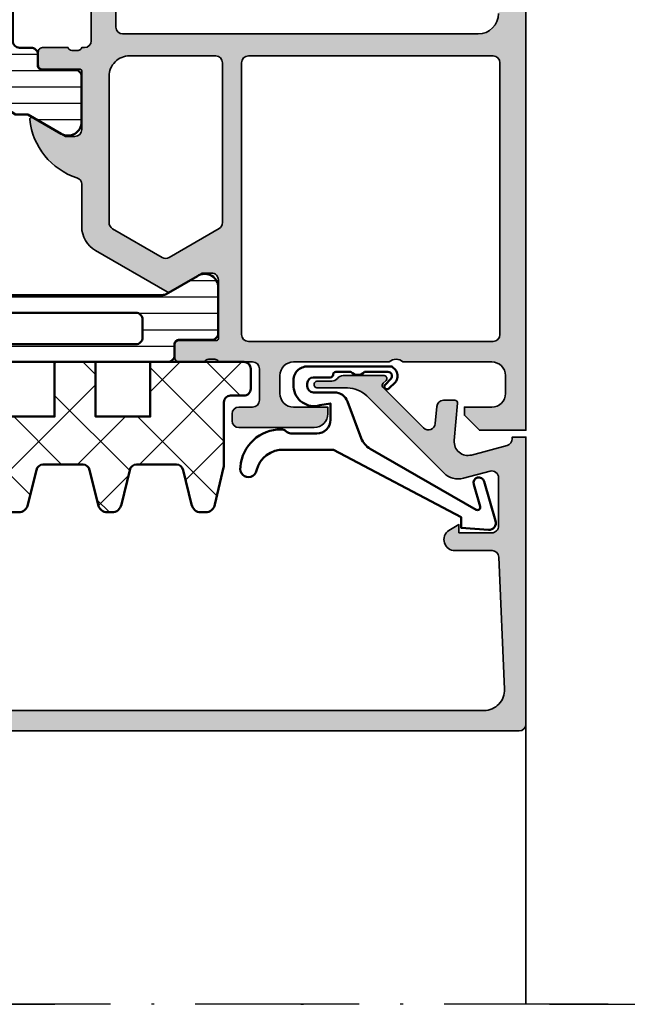
# Model space of a CAD drawing. Units: millimetres. Extents: x 2530 to 23610, y -349 to 3501.
# Drawn here: x 4347 to 4369, y -191 to -155 of the extents above; entities that cross this region are included whole.
import ezdxf

# ---------------------------------------------------------------- set-up
doc = ezdxf.new("R2010")
doc.units = ezdxf.units.MM
doc.linetypes.add('ACAD_ISO10W100', pattern=[18, 12, -3, 0, -3])
for name, color, linetype, lineweight in [('S03_AL_Kontur', 250, 'Continuous', 35), ('S04_AL_Schraffur', 250, 'Continuous', 25), ('S07_Isolation_Kontur', 91, 'Continuous', 50), ('S08_Isolation_Schraffur', 91, 'Continuous', 25), ('S13_Zubehör_Kontur', 32, 'Continuous', 50), ('S18_Mittellinie', 10, 'ACAD_ISO10W100', 25)]:
    doc.layers.add(name, color=color, linetype=linetype, lineweight=lineweight)

# ---------------------------------------------------------------- blocks, each defined once
blk = doc.blocks.new('284040_s')
at = {"layer": 'S08_Isolation_Schraffur'}
h = blk.add_hatch(dxfattribs=at)
h.set_pattern_fill('_USER', color=256, scale=1.2, angle=89.99999999999999, style=0, pattern_type=0)
h.set_pattern_definition([(90, (-21.39605430474845, 0.04110931996848555), (-1.2, 3.399299071393802e-16), [])])
edge = h.paths.add_edge_path()
edge.add_line((0.5000181100625412, 3.20987770273275), (1.310349442877449, 3.209906329150946))
edge.add_arc((1.310360309111766, 2.909906329347742), 0.2999999999999957, 0.0020752978858809, 90.00207529788582, ccw=False)
edge.add_line((1.61036030891497, 2.90991719558206), (1.61011528833415, 0.5099188021965797))
edge.add_arc((2.110111265540386, 0.5099342728163369), 0.4999959774455781, 180.0017728166999, 270.002377779072)
edge.add_line((2.11013201541029, 0.00993829580131921), (5.58667351121613, 0.01006494326540141))
edge.add_arc((5.444327010334355, 0.9998778627361024), 0.99999607092448, 278.1836833497856, 392.7290913977266)
edge.add_line((6.285560076554603, 1.540543258486632), (4.9670076470982, 3.824152347736003))
edge.add_arc((5.400011308350245, 4.074168005930399), 0.500000000000053, 180.002135202764, 210.0020718972302, ccw=False)
edge.add_line((4.900011308697387, 4.074149372771188), (4.898924996266317, 43.42592916200746))
edge.add_arc((5.398924995957017, 43.42594674962928), 0.5000000000000252, 150.0020786985382, 180.0020153930043, ccw=False)
edge.add_line((4.965903224316342, 43.67593103970606), (6.284290222103387, 45.95963564096115))
edge.add_arc((5.443017991444599, 46.50024009505562), 0.9999960709244818, 327.2750591980466, 441.8204672459869)
edge.add_line((5.585292788358814, 47.49006332373205), (2.10875129255297, 47.48993667626795))
edge.add_arc((2.108766763172723, 46.98994069906173), 0.4999959774455603, 90.00177281669944, 180.0023777790712)
edge.add_line((1.608770786157727, 46.98991994919184), (1.609189666370518, 44.58992157985333))
edge.add_arc((1.309189666567313, 44.58991071361901), 0.2999999999999972, -89.99792470211457, 0.0020752978862219607, ccw=False)
edge.add_line((1.309200532801629, 44.28991071381581), (0.4988691999867245, 44.28988208739761))
edge.add_arc((0.4988846313710315, 43.78988476653777), 0.4999973210979694, 90.00176831586023, 180.0023822799145)
edge.add_line((-0.00111268929474706, 43.78986397733505), (0, 3.70985959201424))
edge.add_arc((0.4999973208598534, 3.709875023398539), 0.4999973210979823, 180.0017683158594, 270.0023822799114)
edge = h.paths.add_edge_path(flags=16)
edge.add_arc((3.099457476220219, 41.44859899043581), 0.5000152587890554, -5.952074388915207e-10, 90.0000000000008, ccw=False)
edge.add_line((3.599472735009275, 41.44859899043062), (3.599472735009272, 30.9411093191037))
edge.add_arc((3.099476374365949, 30.94110567974702), 0.4999963606565681, -90.00041704259098, 0.00041704259098196417, ccw=False)
edge.add_line((3.099472735009272, 30.4411093191037), (1.799478628741355, 30.4411093191037))
edge.add_arc((1.799462055944548, 30.94110932091666), 0.5000000020876215, 180.0000002083399, 270.0018991026159, ccw=False)
edge.add_line((1.299462053856928, 30.94110931909855), (1.299462053856931, 41.44862950800874))
edge.add_arc((1.799446795067862, 41.44862950801394), 0.4999847412109306, 89.9999999999992, 180.0000000005952, ccw=False)
edge.add_line((1.799446795067869, 41.94861424922487), (3.099457476220212, 41.94861424922487))
edge = h.paths.add_edge_path(flags=16)
edge.add_arc((1.799462053856928, 28.9411093191037), 0.5, 90, 180.000000000596, ccw=False)
edge.add_line((1.799462053856928, 29.4411093191037), (3.099472735009286, 29.4411093191037))
edge.add_arc((3.099472735009282, 28.94110931910371), 0.4999999999999893, -5.965148375253193e-10, 89.9999999999996, ccw=False)
edge.add_line((3.599472735009272, 28.9411093190985), (3.599472735009272, 18.54110321558282))
edge.add_arc((3.099472735009257, 18.54110321558803), 0.5000000000000142, 270.000000001192, 359.9999999994032, ccw=False)
edge.add_line((3.09947273501966, 18.04110321558801), (1.79946205386733, 18.04110321558801))
edge.add_arc((1.799462053856914, 18.54110321558801), 0.5, 180.0000000005968, 270.00000000119365, ccw=False)
edge.add_line((1.299462053856914, 18.5411032155828), (1.299462053856928, 28.9411093190985))
edge = h.paths.add_edge_path(flags=16)
edge.add_arc((1.799462056003847, 16.54110321440381), 0.5000000021573072, 89.99810091050438, 179.9999997848597, ccw=False)
edge.add_line((1.79947862868616, 17.04110321628646), (3.099472734998898, 17.04110321628648))
edge.add_arc((3.099476374355617, 16.54110685564321), 0.4999963606565108, -0.00041704260081587563, 90.00041704259593, ccw=False)
edge.add_line((3.599472734998884, 16.54110321628645), (3.599472734998884, 6.051109319802158))
edge.add_arc((3.099476374355507, 6.051105680445527), 0.4999963606566214, -90.00041704258479, 0.00041704258580921305, ccw=False)
edge.add_line((3.099472734998884, 5.551109319802151), (1.799478628730981, 5.551109319802158))
edge.add_arc((1.79946205593416, 6.051109321615121), 0.5000000020876206, 180.0000002083414, 270.00189910261753, ccw=False)
edge.add_line((1.29946205384654, 6.051109319797), (1.29946205384654, 16.54110321628126))
at = {"layer": 'S07_Isolation_Kontur'}
for points in [[(0.5000181100625412, 3.20987770273275), (1.310349442877449, 3.209906329150946, -0.4142135623730945), (1.61036030891497, 2.90991719558206), (1.61011528833415, 0.5099188021965799, 0.4142166549144952), (2.11013201541029, 0.00993829580131921), (5.58667351121613, 0.01006494326540141, 0.54604104833028), (6.285560076554603, 1.540543258486632), (4.9670076470982, 3.824152347736003, -0.131652216577313), (4.900011308697387, 4.074149372771188), (4.898924996266317, 43.42592916200746, -0.131652216577312), (4.965903224316342, 43.67593103970606), (6.284290222103387, 45.95963564096115, 0.5460410483302761), (5.585292788358814, 47.49006332373205), (2.10875129255297, 47.48993667626795, 0.4142166549144949), (1.608770786157727, 46.98991994919184), (1.609189666370518, 44.58992157985333, -0.414213562373098), (1.309200532801629, 44.28991071381581), (0.4988691999867245, 44.28988208739761, 0.4142167009307528), (-0.00111268929474706, 43.78986397733505), (0, 3.70985959201424, 0.4142167009307426)], [(3.099457476220212, 41.94861424922487, -0.4142135623761418), (3.599472735009275, 41.44859899043062), (3.599472735009272, 30.9411093191037, -0.4142178261821238), (3.099472735009272, 30.4411093191037), (1.799478628741355, 30.4411093191037, -0.4142232694609512), (1.299462053856928, 30.94110931909855), (1.299462053856931, 41.44862950800874, -0.4142135623761418), (1.799446795067869, 41.94861424922487)], [(1.299462053856928, 28.9411093190985, -0.4142135623761418), (1.799462053856928, 29.4411093191037), (3.099472735009286, 29.4411093191037, -0.4142135623761418), (3.599472735009272, 28.9411093190985), (3.599472735009272, 18.54110321558282, -0.4142135623639505), (3.09947273501966, 18.04110321558801), (1.79946205386733, 18.04110321558801, -0.414213562376146), (1.299462053856914, 18.5411032155828)], [(1.29946205384654, 16.54110321628126, -0.4142232693591166), (1.79947862868616, 17.04110321628646), (3.099472734998898, 17.04110321628648, -0.4142178261821988), (3.599472734998884, 16.54110321628645), (3.599472734998884, 6.051109319802158, -0.4142178261820655), (3.099472734998884, 5.551109319802151), (1.799478628730981, 5.551109319802158, -0.4142232694609512), (1.29946205384654, 6.051109319797)]]:
    blk.add_lwpolyline(points, format="xyb", close=True, dxfattribs=at)
blk = doc.blocks.new('284052_s')
at = {"layer": 'S08_Isolation_Schraffur'}
h = blk.add_hatch(dxfattribs=at)
h.set_pattern_fill('LINIE', color=256, scale=1.2, angle=90, style=0)
h.set_pattern_definition([(90, (0, 0), (-1.2, 7.347638122934263e-17), [])])
h.paths.add_polyline_path([(4.902402682794818, 3.940287902295751), (4.902402682794821, 4.851849134084164, -0.1622754537975439), (4.102423320370092, 7.251821617070666), (4.102423320370096, 30.24814135790335, -0.1622754537975442), (4.902402682794825, 32.64811384088983), (4.902402682794822, 33.55971209770424), (6.305529894744605, 35.99000005140085, 0.577350249405417), (5.43950446128386, 37.48999999999999), (2.112465709541316, 37.49, 0.4142540738221702), (1.612465714323942, 36.98993084362132), (1.61279764922531, 34.59004449382714, -0.414254073822164), (1.312797652094898, 34.290003), (0.5022354841237586, 34.290003, 0.4142574355212437), (0.002235489733019236, 33.78992810501333), (0.002361574309274417, 32.94818568376943, -0.4142574355212517), (-0.4976384200814699, 32.44811078878276), (-4.16311852975838, 32.44811078878283, 0.1316524975873971), (-4.413118529758382, 32.38112349067505), (-8.647632091128392, 29.93612341247717, 0.2679276738693935), (-8.897597317205177, 29.50313078918084), (-8.897597317205177, 20.36275174426367, 0.01090413291442106), (-8.897121829824451, 20.34095125590972), (-8.389441698767211, 8.70824533150795, 0.4014960077112015), (-7.39039270413102, 7.751846308216398), (-1.499855863327431, 7.751846127951931, -0.4142383800615686), (0.0001440853804504094, 6.251718983830872), (-7.135436636440673e-05, 3.71003938137371, 0.4142383890249515), (0.4999286438374453, 3.209997000000026), (1.312797652094961, 3.20999700000001, -0.4142540738221604), (1.612797649225346, 2.909955506172845), (1.612465714323978, 0.5100691563786439, 0.4142540738221605), (2.112465709541372, 0.009999999999985791), (5.439504461283836, 0.01000000000001421, 0.5773502494054152), (6.305529894744585, 1.509999948599153)])
h.paths.add_polyline_path([(1.301883378402479, 6.15098633987073), (1.302378598789373, 6.799673895900981, 0.414216305325716), (-1.197644813753038, 9.299673895791344), (-6.643432748070716, 9.299622895894949, -0.4014933917541201), (-7.142961541835438, 9.777813212847567), (-7.308889241859996, 13.57818421276036, -0.4270519514603503), (-6.809365130603767, 14.09999389578591), (2.102026469081132, 14.09999389578587, -0.4142192177074221), (2.602026468987923, 13.59998424154559), (2.601882620994171, 6.149993895785855, -1.000763710375887)], flags=16)
h.paths.add_polyline_path([(2.102022322629068, 15.09999389578587), (-6.896686973670342, 15.09999389578587, -0.401490673099419), (-7.396211084926573, 15.57818421276033), (-7.597763565202032, 20.19449722671812), (-7.597763565202032, 21.60012753160424, -0.4142135623730957), (-7.097763565202034, 22.1001275316043), (2.10194538126475, 22.10012753160426, -0.4142101750619236), (2.601945381231383, 21.60013331411299), (2.602022322595101, 15.5999997245591, -0.4142169767935118)], flags=16)
h.paths.add_polyline_path([(2.101939598789404, 23.09999389578586), (-7.097763565202091, 23.09999389578587, -0.4142135623730957), (-7.597763565202036, 23.5999938957859), (-7.597763565202087, 28.70144532934462, -0.2679406573555472), (-7.347777358003533, 29.13445006766631), (-4.065236484026054, 31.02976534091309, -0.1316605989706313), (-3.81522269122453, 31.09676060259155), (0.1439539787896579, 31.09676060259151, 0.102899037536239), (0.3433286262515206, 31.13823061453242), (1.902564951327728, 31.81620632106695, -0.5401342995770937), (2.601939598789418, 31.35767633300784), (2.60193959878941, 23.59999389578585, -0.4142135623730935)], flags=16)
at = {"layer": 'S07_Isolation_Kontur'}
for points in [[(-8.897121829824451, 20.34095125590972), (-8.389441698767211, 8.70824533150795, 0.4014960077112016), (-7.39039270413102, 7.751846308216398), (-1.499855863327431, 7.751846127951931, -0.4142383800615686), (0.0001440853804504094, 6.251718983830872), (-7.135436636440673e-05, 3.71003938137371, 0.4142383890249515), (0.4999286438374453, 3.209997000000026), (1.312797652094961, 3.20999700000001, -0.4142540738221604), (1.612797649225346, 2.909955506172845), (1.612465714323978, 0.5100691563786439, 0.4142540738221605), (2.112465709541372, 0.009999999999985791), (5.439504461283836, 0.01000000000001421, 0.5773502494054152), (6.305529894744585, 1.509999948599153), (4.902402682794818, 3.940287902295751), (4.902402682794821, 4.851849134084164, -0.1622754537975439), (4.102423320370092, 7.251821617070666), (4.102423320370096, 30.24814135790335, -0.1622754537975442), (4.902402682794825, 32.64811384088983), (4.902402682794822, 33.55971209770424), (6.305529894744605, 35.99000005140085, 0.577350249405417), (5.43950446128386, 37.48999999999999), (2.112465709541316, 37.49, 0.4142540738221702), (1.612465714323942, 36.98993084362132), (1.61279764922531, 34.59004449382714, -0.414254073822164), (1.312797652094898, 34.290003), (0.5022354841237586, 34.290003, 0.4142574355212437), (0.002235489733019236, 33.78992810501333), (0.002361574309274417, 32.94818568376943, -0.4142574355212517), (-0.4976384200814699, 32.44811078878276), (-4.16311852975838, 32.44811078878283, 0.1316524975873971), (-4.413118529758382, 32.38112349067505), (-8.647632091128392, 29.93612341247717, 0.2679276738693935), (-8.897597317205177, 29.50313078918084), (-8.897597317205177, 20.36275174426367, 0.01090413291442106)], [(0.3433286262515206, 31.13823061453242, -0.1028990375362391), (0.1439539787896579, 31.09676060259151), (-3.81522269122453, 31.09676060259155, 0.1316605989706313), (-4.065236484026054, 31.02976534091309), (-7.347777358003533, 29.13445006766631, 0.2679406573555472), (-7.597763565202087, 28.70144532934462), (-7.597763565202036, 23.5999938957859, 0.4142135623730955), (-7.097763565202091, 23.09999389578587), (2.101939598789404, 23.09999389578585, 0.4142135623730955), (2.60193959878941, 23.59999389578585), (2.601939598789418, 31.35767633300784, 0.5401342995770938), (1.902564951327728, 31.81620632106695)], [(2.601945381231383, 21.60013331411299, 0.4142101750619235), (2.10194538126475, 22.10012753160426), (-7.097763565202034, 22.1001275316043, 0.4142135623730957), (-7.597763565202032, 21.60012753160424), (-7.597763565202033, 20.19449722671812), (-7.396211084926573, 15.57818421276033, 0.401490673099419), (-6.896686973670342, 15.09999389578587), (2.102022322629068, 15.09999389578587, 0.4142169767935117), (2.602022322595101, 15.5999997245591)], [(-1.197644813753038, 9.299673895791344), (-6.643432748070716, 9.299622895894949, -0.4014933917541201), (-7.142961541835438, 9.777813212847567), (-7.308889241859996, 13.57818421276036, -0.4270519514603503), (-6.809365130603767, 14.09999389578591), (2.102026469081132, 14.09999389578587, -0.4142192177074223), (2.602026468987923, 13.59998424154559), (2.601882620994171, 6.149993895785855, -0.9999999999999999), (1.301882620751836, 6.149993895785856), (1.302378598789373, 6.799673895900981, 0.414216305325716)]]:
    blk.add_lwpolyline(points, format="xyb", close=True, dxfattribs=at)
blk = doc.blocks.new('298810_s')
at = {"layer": 'S08_Isolation_Schraffur'}
h = blk.add_hatch(dxfattribs=at)
h.set_pattern_fill('NETZ', color=256, scale=2, angle=45, style=0)
h.set_pattern_definition([(45, (0, 0), (-1.414213562373095, 1.414213562373095), []), (135, (0, 0), (-1.414213562373095, -1.414213562373095), [])])
edge = h.paths.add_edge_path()
edge.add_line((11, -4.938e-13), (-11, -4.938e-13))
edge.add_arc((-10.99999948260166, -1.500000517398837), 1.500000517398433, 90.0000197631541, 179.999980236827)
edge.add_line((-12.5, -1.5), (-12.5, -12.40003242492676))
edge.add_arc((-10.99999821950949, -12.40003064443625), 1.500001780491566, 180.000068009647, 269.999931990353)
edge.add_line((-11, -13.90003242492676), (11, -13.90003242492676))
edge.add_arc((10.99999505612019, -12.40002748104694), 1.500004943887959, 270.000188841676, 359.999811158324)
edge.add_line((12.5, -12.40003242492676), (12.5, -1.5))
edge.add_arc((10.99999631941271, -1.500003680587782), 1.500003680591803, 0.0001405877523805111, 89.9998594122665)
at = {"layer": 'S07_Isolation_Kontur'}
blk.add_lwpolyline([(11, -4.938e-13), (-11, -4.938e-13, 0.4142133603164611), (-12.5, -1.5), (-12.5, -12.40003242492676, 0.4142128670492967), (-11, -13.90003242492676), (11, -13.90003242492676, 0.4142116316756144), (12.5, -12.40003242492676), (12.5, -1.5, 0.4142121250185121)], format="xyb", close=True, dxfattribs=at)
blk = doc.blocks.new('284004_s')
blk.add_blockref('284052_s', (0, 0))
at = {"rotation": 90}
blk.add_blockref('298810_s', (4.102423320370093, 18.74998148748701), dxfattribs=at)
blk = doc.blocks.new('466470_s_kv')
at = {"layer": 'S04_AL_Schraffur'}
h = blk.add_hatch(color=256, dxfattribs=at)
h.paths.add_polyline_path([(-78, 83.49999999999999), (-78, 80.5), (-76, 80.5, 0.414213562373095), (-75.5, 81), (-75.5, 81.5), (-76.5, 81.5), (-76.5, 82.5, -0.414213562373095), (-75.5, 83.5), (-71.5, 83.5, -0.414213562373095), (-70.5, 82.5), (-70.5, 81.5), (-71.5, 81.5), (-71.5, 81, 0.414213562373095), (-71, 80.5), (-68.2, 80.5, 0.9999999999999999), (-68.2, 81.5), (-68.50000000000003, 81.5, -0.414213562373095), (-69, 81.99999999999997), (-69, 82.5, -0.414213562373095), (-68.5, 83), (-57.20000000000002, 83, -0.414213562373095), (-56.7, 82.49999999999999), (-56.7, 82, -0.414213562373095), (-57.20000000000002, 81.49999999999999), (-57.49999999999999, 81.49999999999999, 0.414213562373095), (-57.99999999999999, 80.99999999999997), (-58, 76.5, 0.414213562373095), (-57.5, 76), (-56.70000000000002, 76, 0.414213562373095), (-56.2, 76.5), (-56.2, 78.5, -0.414213562373095), (-55.7, 79), (-55.20000000000001, 79, 0.414213562373095), (-54.7, 79.5), (-54.69999999999999, 82.5, -0.414213562373095), (-54.19999999999999, 83), (-52.50000000000001, 83, -0.414213562373095), (-51.00000000000001, 81.5), (-51, 55.5, -0.414213562373095), (-51.49999999999999, 55), (-55.7, 55, -0.414213562373095), (-56.2, 55.5), (-56.2, 57.49999999999997, 0.414213562373095), (-56.70000000000002, 58), (-57.50000000000002, 58, 0.414213562373095), (-58.00000000000001, 57.50000000000001), (-58.00000000000001, 53.69999999999999, 0.414213562373095), (-57.50000000000002, 53.2), (-50.5, 53.2, -0.414213562373095), (-50, 52.70000000000001), (-50, 52.50021304241794, -0.3382124742369714), (-49.80002886948972, 52.22706484230259), (-49.80002886948972, 51.77347084230259, -0.3381811729244416), (-50.00002986948972, 51.50026684230259), (-50.00002986948972, 49.62025584229409, 0.414213562373095), (-49.70002986948971, 49.32025584229407), (-48.72005555044693, 49.32025584229407, 0.414213562373095), (-48.42005555044693, 49.62025584229407), (-48.42005555044693, 52.37910736350606, -0.414213562373095), (-48.30005555044694, 52.49910736350604), (-43.99956460117401, 52.49910736350606, -0.414213562373095), (-43.49956460117402, 51.99910736350606), (-43.49956460117401, 51.29910736350606), (-44.88106005879639, 48.90628704047849, 0.6105378334010503), (-44.74791252176915, 48.69977187575672, 0.2992235184604601), (-40.47564241371301, 52.15191475648313, -0.3261563215345586), (-39.99942787084947, 52.49953460959613), (-36.89588588052655, 52.49953460959613, 0.267949687830112), (-35.16383403116132, 53.49953460959614), (-32.13800559369037, 58.7404235920275, 0.2679490982791319), (-32.13800556505904, 58.94042353116669), (-33.50003093057538, 61.29952240256488), (-33.50003093057538, 61.99953460959613, -0.4142493105812832), (-33.00046199120104, 62.49910354897048), (-28.7020162031681, 62.49911100228186, -0.4189823258926969), (-28.58006579910601, 62.3791268536454), (-28.58006579910602, 59.62027533243342, 0.414213562373095), (-28.280065799106, 59.32027533243341), (-27.30009148006323, 59.32027533243341, 0.414213562373095), (-27.00009148006323, 59.62027533243342), (-27.00009148006323, 61.50028633244193, -0.3381811729244411), (-27.20009248006323, 61.77349033244194), (-27.20009248006323, 62.22708433244193, -0.3382124742369657), (-27, 62.50039828854359), (-27, 64.99999999999997, -0.414213562373095), (-26.5, 65.49999999999997), (-24.20000000000001, 65.49999999999997, -0.414213562373095), (-23.7, 64.99999999999997), (-23.7, 63.99999999999997, 0.414213562373095), (-23.2, 63.49999999999997), (-22.7, 63.49999999999997, 0.414213562373095), (-22.2, 63.99999999999998), (-22.2, 69.49999999999999, 0.414213562373095), (-23.19999999999999, 70.49999999999997), (-23.7, 70.49999999999997), (-23.7, 67.99999999999997, -0.414213562373095), (-24.7, 66.99999999999997), (-26, 66.99999999999997, -0.414213562373095), (-27, 67.99999999999997), (-27, 74.99999999999999, -0.399999999999999), (-27, 75.99999999999999), (-27, 82.49999999999999, -0.414213562373095), (-26, 83.49999999999999), (-24.7, 83.49999999999999, -0.414213562373095), (-23.7, 82.49999999999999), (-23.7, 80.49999999999999), (-23.1, 80.49999999999999), (-22, 81.6), (-22, 85), (-76.5, 85, 0.414213562373095)])
h.paths.add_polyline_path([(-34.64784149208251, 58.38811978736879), (-36.7483109283279, 54.74999999999999, -0.2679491924311221), (-37.18132363022012, 54.49999999999999), (-47.89999999999999, 54.5, -0.414213562373095), (-49.40000000000001, 56.00000000000001), (-49.39999999999999, 62.3, -0.414213562373095), (-48.89999999999998, 62.80000000000001), (-37.19504172281363, 62.8, -0.2679491924311173), (-36.76202902092139, 62.55), (-34.64784149208251, 58.88811978736879, -0.2679491924311233)], flags=16)
h.paths.add_polyline_path([(-49.4, 82.6, -0.414213562373095), (-48.9, 83.1), (-29, 83.1, -0.414213562373095), (-28.5, 82.6), (-28.50000000000001, 64.69999999999999, -0.414213562373095), (-29, 64.19999999999999), (-48.9, 64.2, -0.414213562373095), (-49.40000000000001, 64.7)], flags=16)
at = {"layer": 'S03_AL_Kontur'}
for points in [[(-52.50000000000001, 83, -0.414213562373095), (-51.00000000000001, 81.5), (-51, 55.5, -0.4142135623730971), (-51.49999999999999, 55), (-55.7, 55, -0.414213562373095)], [(-57.50000000000001, 53.2), (-50.5, 53.2, -0.4142135623730929), (-50, 52.70000000000002), (-50, 52.50021304241794, -0.3382124742369716), (-49.80002886948972, 52.22706484230259), (-49.80002886948972, 51.77347084230259, -0.3381811729244396), (-50.00002986948972, 51.50026684230259), (-50.00002986948972, 49.62025584229409, 0.414213562373095), (-49.70002986948971, 49.32025584229407), (-48.72005555044693, 49.32025584229407, 0.414213562373095), (-48.42005555044693, 49.62025584229408), (-48.42005555044693, 52.37910736350606, -0.414213562373095), (-48.30005555044693, 52.49910736350605), (-43.99956460117401, 52.49910736350606, -0.4142135623730929), (-43.49956460117402, 51.99910736350606), (-43.49956460117401, 51.29910736350606), (-44.88106005879639, 48.90628704047849, 0.6105378334010562), (-44.74791252176915, 48.69977187575672, 0.2992235184604601), (-40.47564241371301, 52.15191475648313, -0.3261563215345409), (-39.9994278708495, 52.49953460959613), (-36.89588588052655, 52.49953460959613, 0.2679496878301118), (-35.16383403116132, 53.49953460959614), (-32.13800559369037, 58.7404235920275, 0.2679490982791308), (-32.13800556505904, 58.94042353116669), (-33.50003093057538, 61.29952240256488), (-33.50003093057538, 61.99953460959613, -0.4142493105812816), (-33.00046199120104, 62.49910354897048), (-28.7020162031681, 62.49911100228186, -0.4189823258926806), (-28.58006579910601, 62.3791268536454), (-28.58006579910602, 59.62027533243342, 0.414213562373095), (-28.280065799106, 59.32027533243341), (-27.30009148006323, 59.32027533243341, 0.414213562373095), (-27.00009148006323, 59.62027533243342), (-27.00009148006323, 61.50028633244193, -0.3381811729244394), (-27.20009248006323, 61.77349033244194), (-27.20009248006323, 62.22708433244193, -0.3382124742369665), (-27, 62.50039828854359), (-27, 64.99999999999997, -0.4142135623730945), (-26.5, 65.49999999999997), (-24.20000000000001, 65.49999999999997, -0.414213562373094), (-23.7, 64.99999999999999), (-23.7, 63.99999999999997, 0.4142135623730945), (-23.2, 63.49999999999997), (-22.7, 63.49999999999997, 0.414213562373095), (-22.2, 63.99999999999999), (-22.2, 69.49999999999999, 0.4142135623730948), (-23.2, 70.49999999999997), (-23.7, 70.49999999999997), (-23.7, 67.99999999999997, -0.4142135623730948), (-24.7, 66.99999999999997), (-26, 66.99999999999997, -0.4142135623730945), (-27, 67.99999999999997), (-27, 74.99999999999999, -0.399999999999999), (-27, 75.99999999999999), (-27, 82.49999999999999, -0.414213562373095), (-26, 83.49999999999999), (-24.7, 83.49999999999999, -0.414213562373095), (-23.7, 82.49999999999999), (-23.7, 80.49999999999999), (-23.1, 80.49999999999999), (-22, 81.6), (-22, 85), (-76.5, 85, 0.414213562373095)]]:
    blk.add_lwpolyline(points, format="xyb", dxfattribs=at)
for points in [[(-48.9, 83.1, 0.414213562373095), (-49.4, 82.6), (-49.40000000000001, 64.7, 0.414213562373095), (-48.9, 64.2), (-29, 64.19999999999999, 0.414213562373095), (-28.50000000000001, 64.69999999999999), (-28.5, 82.6, 0.414213562373095), (-29, 83.1)], [(-36.7483109283279, 54.74999999999999), (-34.64784149208251, 58.38811978736879, 0.2679491924311229), (-34.64784149208251, 58.88811978736879), (-36.76202902092139, 62.55, 0.267949192431122), (-37.19504172281363, 62.8), (-48.89999999999999, 62.80000000000001, 0.414213562373093), (-49.39999999999999, 62.3), (-49.40000000000001, 56, 0.4142135623730963), (-47.89999999999999, 54.5), (-37.18132363022012, 54.49999999999999, 0.2679491924311224)]]:
    blk.add_lwpolyline(points, format="xyb", close=True, dxfattribs=at)
at = {"yscale": -1, "rotation": 180}
blk.add_blockref('284040_s', (-27, 15), dxfattribs=at)
blk.add_blockref('284004_s', (-49.99998468314918, 15.00003774261859))
blk = doc.blocks.new('184090_s')
at = {"layer": 'S04_AL_Schraffur'}
h = blk.add_hatch(color=256, dxfattribs=at)
edge = h.paths.add_edge_path()
edge.add_arc((0.6163363064451103, -1.499999999999942), 0.4999999999999419, 15.10871089286766, 89.99999999999072)
edge.add_line((0.6163363064451914, -1), (0.5000152587890625, -1))
edge.add_line((0.5000152587890625, -1), (0.5000152587890625, 0))
edge.add_line((0.5000152587890625, 0), (21.49993896484375, 0))
edge.add_arc((21.49993625990321, -0.5000007975883134), 0.5000007975956301, 0.00022117012969147254, 89.99969003714108, ccw=False)
edge.add_line((21.99993705749512, -0.4999988675117493), (21.99993705749512, -39.49992370605469))
edge.add_arc((21.49993120695217, -39.49991785553769), 0.5000058505771796, 270.00088897848934, 359.9993295879806, ccw=False)
edge.add_line((21.49993896484375, -39.99992370605469), (20.49994087219238, -39.99992370605469))
edge.add_arc((20.4999389091687, -40.499921743031), 0.4999980369801685, 89.9997750531728, 180.0002249468276)
edge.add_line((19.99994087219238, -40.49992370605469), (19.99994087219238, -41.49991989135742))
edge.add_arc((19.49993733417013, -41.4999163533523), 0.5000035380347695, 270.0006239891238, 359.99959457734656, ccw=False)
edge.add_line((19.49994277954102, -41.99991989135742), (18.49994468688965, -41.99991989135742))
edge.add_arc((18.49995244624004, -41.49991213200703), 0.5000077594105954, 180.0008891422597, 269.99911085774033, ccw=False)
edge.add_line((17.99994468688965, -41.49991989135742), (17.99994468688965, -40.74392318725586))
edge.add_arc((17.49952877982757, -40.74429796520619), 0.5004160474038314, 0.04291068787082149, 109.9383405738438)
edge.add_line((17.32888256111983, -40.2738767831363), (12.67103836211481, -41.97024473402598))
edge.add_arc((12.50026611756198, -41.49998410530836), 0.5003081234914153, 180.0241002839296, 289.95817812407796, ccw=False)
edge.add_line((11.99995803833008, -41.50019454956055), (11.99995803833008, -41.18138489187731))
edge.add_arc((12.49995803833006, -41.18138489187745), 0.4999999999999805, 110.01025377473141, 179.9999999999845, ccw=False)
edge.add_line((12.32886388470979, -40.71156919333498), (18.31903302239812, -38.53011182220939))
edge.add_arc((18.49012717601811, -38.99992752075158), 0.4999999999996227, 89.99999999996618, 110.01025377471291, ccw=False)
edge.add_line((18.4901271760184, -38.49992752075195), (19.99994087219238, -38.49992752075195))
edge.add_arc((19.9999334277033, -37.99992007626287), 0.5000074445445052, 270.0008530629088, 359.9991469370908)
edge.add_line((20.49994087219238, -37.99992752075195), (20.49994087219238, -3.064993143081665))
edge.add_arc((19.00020432262398, -3.065355813576793), 1.499736593419397, 0.01385542569171596, 92.45576160717134)
edge.add_line((18.93594360351562, -1.566996574401855), (9.278464435204796, -1.980517069363032))
edge.add_arc((9.298614003347053, -2.478757998206596), 0.498648200910439, 92.31586040752025, 180.0271595854236)
edge.add_line((8.799965858459473, -2.478994369506836), (8.799965858459473, -5.312190532684326))
edge.add_arc((8.000887211362668, -5.188209733715087), 0.8086395505780745, 205.0969112045505, 351.18061212892155, ccw=False)
edge.add_line((7.268589973449707, -5.531194686889648), (6.899969100952148, -4.899989604949951))
edge.add_line((6.899969100952148, -4.899989604949951), (7.499969482421875, -4.899989128112793))
edge.add_line((7.499969482421875, -4.899989128112793), (7.499967575073242, -2.499994516372681))
edge.add_arc((6.999970578341807, -2.499992585991428), 0.4999969967351619, 359.9997787932741, 450.0000163002447)
edge.add_line((6.999970436096191, -1.999995589256287), (3.472488403320312, -2))
edge.add_arc((3.472513363562766, -2.500016988129631), 0.5000169887526236, 90.00286013591736, 194.999304964614)
edge.add_line((2.989532470703125, -2.629425048828125), (3.5091552734375, -4.568679809570312))
edge.add_arc((2.060265092422592, -4.956903243554989), 1.500000063778755, -45.00079217036807, 14.999796338253987, ccw=False)
edge.add_line((3.12091064453125, -6.017578125), (-2.514219665888731, -11.65270843541998))
edge.add_arc((-1.100006103515719, -13.06692199779303), 1.999999999999906, 134.9999999999994, 180.0000000000018)
edge.add_line((-3.100006103515625, -13.06692199779309), (-3.100006103515625, -15.23031616210938))
edge.add_arc((-3.349998474121094, -15.24584898042173), 0.2504744573917002, -183.5553978342955, 3.5553978342954906, ccw=False)
edge.add_line((-3.599990844726562, -15.23031616210938), (-3.599990611188559, -14.20180706540805))
edge.add_arc((-4.099875085708112, -14.19105996909857), 0.4999999879447739, 358.7683786018663, 413.1473179174392)
edge.add_arc((-3.500115496257254, -13.39087971761681), 0.5000000120550621, 178.7684058901993, 233.1473191860838, ccw=False)
edge.add_line((-4, -13.38013285886973), (-4, -10.37113524006963))
edge.add_arc((-3.800000000000037, -10.37113524006964), 0.1999999999999633, 42.14404596600809, 179.9999999999985, ccw=False)
edge.add_line((-3.651707953351206, -10.23693587754997), (-3.453193219216246, -10.45629724903529))
edge.add_arc((-3.304901172567502, -10.32209788651566), 0.1999999999998668, 222.1440459660145, 314.9457244906122)
edge.add_line((-3.163613846281805, -10.46365314579975), (-0.1784737706184387, -7.484163284301758))
edge.add_arc((-0.5320211618931978, -7.130615319408283), 0.49999192129224, 314.9999535198029, 445.0013822349447)
edge.add_line((-0.4884560108184814, -6.632524967193604), (-1.743575930595398, -6.529022216796875))
edge.add_arc((-1.700000365970287, -6.030928096721822), 0.4999965822740578, 180.0001683026745, 265.00023108090056, ccw=False)
edge.add_line((-2.199996948242188, -6.030929565429688), (-2.199996948242188, -5.201645587302664))
edge.add_arc((-1.999996948242252, -5.201645587302632), 0.1999999999999351, 84.94662429488301, 180.0000000000092, ccw=False)
edge.add_line((-1.98238019991436, -5.002422972676868), (0.7532257437705994, -5.244325637817383))
edge.add_arc((0.8403832473466619, -4.248128392051542), 1.000002691446908, 264.9999122183182, 375.000172951055)
edge.add_line((1.806310892105103, -3.989305734634399), (1.09905281356555, -1.369674354966492))
at = {"layer": 'S03_AL_Kontur'}
blk.add_lwpolyline([(1.09905281356555, -1.369674354966492, 0.338925345331774), (0.6163363064451914, -1), (0.5000152587890625, -1), (0.5000152587890625, 0), (21.49993896484375, 0, -0.4142108472498762), (21.99993705749512, -0.4999988675117493), (21.99993705749512, -39.49992370605469, -0.4142055908676516), (21.49993896484375, -39.99992370605469), (20.49994087219238, -39.99992370605469, 0.414215862209293), (19.99994087219238, -40.49992370605469), (19.99994087219238, -41.49991989135742, -0.4142083000802957), (19.49994277954102, -41.99991989135742), (18.49994468688965, -41.99991989135742, -0.4142044718989379), (17.99994468688965, -41.49991989135742), (17.99994468688965, -40.74392318725586, 0.51998726952591), (17.32888256111983, -40.2738767831363), (12.67103836211481, -41.97024473402598, -0.5202015180963121), (11.99995803833008, -41.50019454956055), (11.99995803833008, -41.18138489187731, -0.3152496012351438), (12.32886388470979, -40.71156919333498), (18.31903302239812, -38.53011182220939, -0.0875337466908925), (18.4901271760184, -38.49992752075195), (19.99994087219238, -38.49992752075195, 0.4142048407683667), (20.49994087219238, -37.99992752075195), (20.49994087219238, -3.064993143081665, 0.426752279712021), (18.93594360351562, -1.566996574401855), (9.278464435204796, -1.980517069363032, 0.4025616464137969), (8.799965858459473, -2.478994369506836), (8.799965858459473, -5.312190532684326, -0.7405264122576171), (7.268589973449707, -5.531194686889648), (6.899969100952148, -4.899989604949951), (7.499969482421875, -4.899989128112793), (7.499967575073242, -2.499994516372681, 0.4142147764976182), (6.999970436096191, -1.999995589256287), (3.472488403320312, -2, 0.49312614132913), (2.989532470703125, -2.629425048828125), (3.5091552734375, -4.568679809570312, -0.2679519446498705), (3.12091064453125, -6.017578125), (-2.514219665888731, -11.65270843541998, 0.198912367379669), (-3.100006103515625, -13.06692199779309), (-3.100006103515625, -15.23031616210938, -1.064061575398467), (-3.599990844726562, -15.23031616210938), (-3.599990611188559, -14.20180706540805, 0.2418281901543504), (-3.799995293783468, -13.79096985632395, -0.2418280699825772), (-4, -13.38013285886973), (-4, -10.37113524006963, -0.6863559547475292), (-3.651707953351206, -10.23693587754997), (-3.453193219216246, -10.45629724903529, 0.428609216825647), (-3.163613846281805, -10.46365314579975), (-0.1784737706184387, -7.484163284301758, 0.6370790248881326), (-0.4884560108184814, -6.632524967193604), (-1.743575930595398, -6.529022216796875, -0.3888790471989728), (-2.199996948242188, -6.030929565429688), (-2.199996948242188, -5.201645587302664, -0.4402885455527625), (-1.98238019991436, -5.002422972676868), (0.7532257437705994, -5.244325637817383, 0.5205684965086486), (1.806310892105103, -3.989305734634399)], format="xyb", close=True, dxfattribs=at)
blk = doc.blocks.new('203101_s')
at = {"layer": 'S13_Zubehör_Kontur'}
blk.add_lwpolyline([(3.044495691048247, 3.107028561441891), (7.508195664819357, 10.85391541155443, 0.6681987890956769), (7.27813312012222, 11.14312626925106), (5.656692504882812, 10.67808532714843, -0.999999999999999), (5.436187744140622, 11.44709777832031), (8.329452514648436, 12.27682495117187, -0.5345319138980116), (8.986877441406246, 11.76779174804687), (8.847366333007807, 9.77265930175781), (8.04443359375, 9.758651733398436), (3.128921508789062, 0.4103088378906257), (3.128921508789062, -3.179656982421877, 0.3638832448013037), (4.639175415039063, -5.213470458984376, -1.034287221123862), (4.379187278531588, -6.384275697378454, -0.3966758071026363), (1.628921508789062, -3.403259277343748, -0.2072647179972161), (1.782470566486254, -3.044967970199969, 0.198946811845851), (1.928924560546875, -2.691406249999998), (1.928924560546875, -0.803253173828125, 0.414212422241688), (0.928924560546875, 0.1967315673828125), (-0.2672882080078125, 0.1967315673828125), (-0.131561279296875, -0.5730590820312503, -0.4775156101527746), (-1.468551635742188, -2.503265380859375), (-1.971084594726564, -2.503265380859374, -0.4445650033545019), (-2.971084594726561, -1.360946655273438), (-2.971084594726562, 4.696777341712306), (-2.717529296875007, 4.950332639563864, -0.1989108204081941), (-2.363983154296876, 5.096771238196681), (-2.18455505371094, 5.096771238196681, -0.1989532027767187), (-1.831008911132806, 4.950332639563864), (-1.355026245117188, 4.474365232337307, -0.9647350694080143), (-1.637863159179687, 4.191513059485744), (-2.0589599609375, 4.612594602454493, 0.6681976453014834), (-2.571090698242188, 4.400466916907617), (-2.57106969418021, 2.696746826188266, -0.4399823393543367), (-2.571090698242188, 1.696746826188266), (-2.571090698242187, 0.5869476318359373, 0.4142135623730951), (-2.371081542970278, 0.3869476318404524, -0.4142135623730953), (-2.17108154296875, 0.1869476318359375), (-2.17108154296875, -1.053265380859376, 0.4142135623730951), (-1.721081542968749, -1.503265380859375), (-1.521087646484375, -1.503265380859375, 0.4141990179141337), (-1.071075439453125, -1.053253173828125), (-1.071075439453125, 0.4965362548828134, -0.3153080900979291), (-0.4131011962890629, 1.43621826171875), (2.275365845504233, 2.452865059622364, 0.1733393685330816)], format="xyb", close=True, dxfattribs=at)
blk = doc.blocks.new('288429_s')
at = {"layer": 'S08_Isolation_Schraffur'}
h = blk.add_hatch(dxfattribs=at)
h.set_pattern_fill('NETZ', color=256, scale=3.2, angle=45)
h.set_pattern_definition([(45, (3.267847965560122e-06, -0.1177106324853341), (-2.262741699796952, 2.262741699796952), []), (135, (3.267847965560122e-06, -0.1177106324853341), (-2.262741699796952, -2.262741699796952), [])])
edge = h.paths.add_edge_path()
edge.add_line((53.50653063278541, -20.6996169844128), (60.37034169953574, -20.69961698435663))
edge.add_arc((60.37034169953488, -20.20821698435819), 0.4913999999984426, 270.0000000001011, 360.000000000002)
edge.add_line((60.86174169953332, -20.20821698435817), (60.86174169953332, -18.73401698435732))
edge.add_arc((60.37034169953331, -18.73401698435732), 0.4914000000000129, 0, 90)
edge.add_line((60.37034169953331, -18.2426169843573), (59.38754169953339, -18.2426169843573))
edge.add_arc((59.38754169953339, -17.75121698435736), 0.491399999999949, 180, 270, ccw=False)
edge.add_line((58.89614169953344, -17.75121698435736), (58.89614169953331, -13.10457255086238))
edge.add_arc((58.39614169953331, -13.10457255086238), 0.5, 6.106664988409952e-13, 13.36477084996052)
edge.add_line((58.88260079349001, -12.98899768375525), (58.23852631806994, -10.27806326007091))
edge.add_arc((57.54916089096136, -10.39961698443773), 0.7000000000000306, 9.999999999996323, 89.99999999999767)
edge.add_line((57.54916089096139, -9.699616984437698), (57.22390037460958, -9.699616984437757))
edge.add_arc((57.2239003746095, -10.3996169844377), 0.699999999999946, 89.99999999999304, 169.9999999999946)
edge.add_line((56.53453494750102, -10.2780632600708), (55.91591205864035, -12.78644800286561))
edge.add_arc((55.42350818213423, -12.69962391403214), 0.5000000000000139, 270.0000000000008, 349.99999999999943, ccw=False)
edge.add_line((55.42350818213424, -13.19962391403216), (52.50955308343649, -13.19962391403222))
edge.add_arc((52.50955308343657, -12.69962391403221), 0.5000000000000142, 189.9999999999932, 269.999999999991, ccw=False)
edge.add_line((52.01714920693044, -12.78644800286562), (51.3985263180699, -10.27806326007085))
edge.add_arc((50.70916089096137, -10.39961698443767), 0.6999999999999756, 9.999999999997561, 89.99999999999827)
edge.add_line((50.70916089096139, -9.6996169844377), (50.38390037460958, -9.699616984437757))
edge.add_arc((50.3839003746095, -10.3996169844377), 0.699999999999946, 89.99999999999304, 169.9999999999946)
edge.add_line((49.69453494750102, -10.2780632600708), (49.07591205864036, -12.78644800286561))
edge.add_arc((48.58350818213426, -12.69962391403211), 0.4999999999999976, 269.99999999999835, 349.999999999996, ccw=False)
edge.add_line((48.58350818213425, -13.1996239140321), (45.66955308343655, -13.19962391403211))
edge.add_arc((45.66955308343656, -12.69962391403215), 0.4999999999999609, 190.0000000000009, 269.9999999999992, ccw=False)
edge.add_line((45.1771492069305, -12.78644800286561), (44.55852631806983, -10.27806326007062))
edge.add_arc((43.86916089096136, -10.39961698443751), 0.6999999999999322, 10.00000000000424, 90.00000000000173)
edge.add_line((43.86916089096134, -9.699616984437588), (43.54390037460946, -9.699616984437588))
edge.add_arc((43.54390037460948, -10.39961698443755), 0.6999999999999638, 90.00000000000173, 170.0000000000034)
edge.add_line((42.85453494750097, -10.27806326007075), (42.2359120586403, -12.78644800286539))
edge.add_arc((41.74350818213417, -12.69962391403191), 0.5000000000000221, 270, 349.9999999999988, ccw=False)
edge.add_line((41.74350818213417, -13.19962391403193), (38.82955308343654, -13.19962391403211))
edge.add_arc((38.82955308343656, -12.69962391403214), 0.4999999999999609, 189.9999999999997, 269.99999999999756, ccw=False)
edge.add_line((38.3371492069305, -12.7864480028656), (37.71852631806983, -10.27806326007063))
edge.add_arc((37.02916089096136, -10.39961698443753), 0.6999999999999408, 10.00000000000485, 90.0000000000029)
edge.add_line((37.02916089096132, -9.699616984437586), (36.70390037460945, -9.699616984437586))
edge.add_arc((36.70390037460947, -10.39961698443756), 0.6999999999999691, 90.00000000000173, 170.0000000000029)
edge.add_line((36.01453494750096, -10.27806326007074), (35.39591205864029, -12.78644800286539))
edge.add_arc((34.90350818213413, -12.69962391403194), 0.5000000000000516, 270.0000000000049, 350.0000000000031, ccw=False)
edge.add_line((34.90350818213417, -13.19962391403199), (31.98955308343659, -13.19962391403199))
edge.add_arc((31.98955308343664, -12.69962391403195), 0.5000000000000391, 189.9999999999961, 269.9999999999943, ccw=False)
edge.add_line((31.49714920693049, -12.78644800286539), (30.87852631806982, -10.27806326007063))
edge.add_arc((30.18916089096124, -10.39961698443751), 0.7000000000000383, 10.00000000000153, 90.0000000000029)
edge.add_line((30.1891608909612, -9.699616984437474), (29.86390037460967, -9.699616984437359))
edge.add_arc((29.8639003746096, -10.39961698443743), 0.7000000000000668, 89.99999999999449, 169.9999999999958)
edge.add_line((29.174534947501, -10.27806326007051), (28.55591205864034, -12.78644800286533))
edge.add_arc((28.06350818213414, -12.69962391403184), 0.500000000000098, 270.00000000000364, 349.9999999999987, ccw=False)
edge.add_line((28.06350818213417, -13.19962391403194), (25.14955308343659, -13.19962391403199))
edge.add_arc((25.14955308343664, -12.69962391403195), 0.5000000000000426, 189.9999999999963, 269.9999999999943, ccw=False)
edge.add_line((24.65714920693049, -12.78644800286539), (24.03852631806981, -10.27806326007063))
edge.add_arc((23.34916089096124, -10.39961698443751), 0.7000000000000316, 10.00000000000177, 90.00000000000318)
edge.add_line((23.3491608909612, -9.699616984437473), (23.02390037460967, -9.699616984437359))
edge.add_arc((23.0239003746096, -10.39961698443743), 0.7000000000000668, 89.99999999999449, 169.9999999999958)
edge.add_line((22.334534947501, -10.27806326007051), (21.71591205864033, -12.78644800286533))
edge.add_arc((21.22350818213417, -12.69962391403182), 0.5000000000000636, 270.0000000000004, 349.99999999999534, ccw=False)
edge.add_line((21.22350818213417, -13.19962391403188), (18.3095530834367, -13.19962391403182))
edge.add_arc((18.30955308343665, -12.69962391403187), 0.4999999999999556, 190.0000000000077, 270.0000000000057, ccw=False)
edge.add_line((17.8171492069306, -12.78644800286539), (17.19852631806992, -10.2780632600704))
edge.add_arc((16.50916089096142, -10.39961698443733), 0.6999999999999746, 10.00000000000717, 90.00000000000843)
edge.add_line((16.50916089096132, -9.699616984437359), (16.18390037460944, -9.69961698443736))
edge.add_arc((16.18390037460949, -10.39961698443729), 0.6999999999999282, 90.00000000000378, 170.0000000000053)
edge.add_line((15.494534947501, -10.27806326007051), (14.87591205864033, -12.78644800286538))
edge.add_arc((14.38350818213415, -12.69962391403178), 0.500000000000097, 269.99999999998903, 349.99999999998647, ccw=False)
edge.add_line((14.38350818213405, -13.19962391403188), (11.00613448945134, -13.19962391403207))
edge.add_arc((11.0061344894513, -12.69962391403208), 0.4999999999999982, 225.0000000000534, 270.00000000000387, ccw=False)
edge.add_line((10.65258109885836, -13.05317730462568), (4.986069427258615, -7.386665633036373))
edge.add_arc((5.33354169953335, -7.03919336076097), 0.4913999999999999, 179.9999999999999, 225.0000000000551, ccw=False)
edge.add_line((4.84214169953335, -7.039193360760969), (4.84214169953335, -4.483416984446612))
edge.add_arc((4.350741699533352, -4.483416984446585), 0.4913999999999978, 359.9999999999968, 449.9999999999998)
edge.add_line((4.350741699533353, -3.992016984446587), (-0.07185830046666819, -3.992016984446642))
edge.add_arc((-0.07185830046666813, -3.500616984446645), 0.4913999999999965, 180, 270, ccw=False)
edge.add_line((-0.5632583004666645, -3.500616984446645), (-0.5632583004666927, -3.009216984446701))
edge.add_arc((-1.054658300466804, -3.009216984446701), 0.4914000000001115, 0, 89.99999999999994)
edge.add_line((-1.054658300466804, -2.51781698444659), (-1.546058300466649, -2.517816984446589))
edge.add_arc((-1.546058300466649, -3.009216984446602), 0.4914000000000129, 90.00000000000006, 180)
edge.add_line((-2.037458300466661, -3.009216984446603), (-2.03745830046666, -9.193872439917117))
edge.add_arc((-1.546058300466444, -9.193872439917056), 0.4914000000002168, 180.000000000007, 225.0000000000649)
edge.add_line((-1.893530572741273, -9.541344712192673), (9.11829509011714, -20.5531703750308))
edge.add_arc((9.471848480710085, -20.1996169844372), 0.4999999999999952, 225.0000000000528, 270.0000000001163)
edge.add_line((9.471848480711099, -20.6996169844372), (21.5065306327854, -20.6996169844128))
edge.add_line((21.5065306327854, -20.6996169844128), (21.50653063278541, -16.6996169844128))
edge.add_line((21.50653063278541, -16.6996169844128), (25.50653063278541, -16.6996169844128))
edge.add_line((25.50653063278541, -16.6996169844128), (25.50653063278541, -20.69961698440934))
edge.add_line((25.50653063278541, -20.69961698440934), (28.50653063278541, -20.6996169844128))
edge.add_line((28.50653063278541, -20.6996169844128), (28.50653063278541, -16.6996169844128))
edge.add_line((28.50653063278541, -16.6996169844128), (32.50653063278541, -16.6996169844128))
edge.add_line((32.50653063278541, -16.6996169844128), (32.50653063278541, -20.69961698439722))
edge.add_line((32.50653063278541, -20.69961698439722), (35.50653063278541, -20.6996169844128))
edge.add_line((35.50653063278541, -20.6996169844128), (35.50653063278541, -16.6996169844128))
edge.add_line((35.50653063278541, -16.6996169844128), (39.50653063278541, -16.6996169844128))
edge.add_line((39.50653063278541, -16.6996169844128), (39.50653063278541, -20.69961698438512))
edge.add_line((39.50653063278541, -20.69961698438512), (42.50653063278541, -20.6996169844128))
edge.add_line((42.50653063278541, -20.6996169844128), (42.50653063278541, -16.6996169844128))
edge.add_line((42.50653063278541, -16.6996169844128), (46.50653063278541, -16.6996169844128))
edge.add_line((46.50653063278541, -16.6996169844128), (46.50653063278541, -20.69961698437301))
edge.add_line((46.50653063278541, -20.69961698437301), (49.50653063278541, -20.6996169844128))
edge.add_line((49.50653063278541, -20.6996169844128), (49.50653063278541, -16.6996169844128))
edge.add_line((49.50653063278541, -16.6996169844128), (53.50653063278541, -16.6996169844128))
edge.add_line((53.50653063278541, -16.6996169844128), (53.50653063278541, -20.6996169844128))
at = {"layer": 'S07_Isolation_Kontur'}
blk.add_lwpolyline([(53.50653063278541, -20.6996169844128), (60.37034169953574, -20.69961698435663, 0.4142135623725932), (60.86174169953332, -20.20821698435817), (60.86174169953332, -18.73401698435732, 0.414213562373095), (60.37034169953331, -18.2426169843573), (59.38754169953339, -18.2426169843573, -0.414213562373095), (58.89614169953344, -17.75121698435736), (58.89614169953331, -13.10457255086238, 0.05838100594126754), (58.88260079349001, -12.98899768375525), (58.23852631806994, -10.27806326007091, 0.36397023426621), (57.54916089096139, -9.699616984437698), (57.22390037460958, -9.699616984437757, 0.3639702342662092), (56.53453494750102, -10.2780632600708), (55.91591205864035, -12.78644800286561, -0.3639702342661936), (55.42350818213424, -13.19962391403216), (52.50955308343649, -13.19962391403222, -0.3639702342661928), (52.01714920693044, -12.78644800286562), (51.3985263180699, -10.27806326007085, 0.3639702342662081), (50.70916089096139, -9.6996169844377), (50.38390037460958, -9.699616984437757, 0.3639702342662092), (49.69453494750102, -10.2780632600708), (49.07591205864036, -12.78644800286561, -0.3639702342661911), (48.58350818213425, -13.1996239140321), (45.66955308343655, -13.19962391403211, -0.3639702342661921), (45.1771492069305, -12.78644800286561), (44.55852631806983, -10.27806326007062, 0.363970234266193), (43.86916089096134, -9.699616984437588), (43.54390037460946, -9.699616984437588, 0.3639702342662081), (42.85453494750097, -10.27806326007075), (42.2359120586403, -12.78644800286539, -0.3639702342661946), (41.74350818213417, -13.19962391403193), (38.82955308343654, -13.19962391403211, -0.3639702342661921), (38.3371492069305, -12.7864480028656), (37.71852631806983, -10.27806326007063, 0.363970234266193), (37.02916089096132, -9.699616984437586), (36.70390037460945, -9.699616984437586, 0.3639702342662081), (36.01453494750096, -10.27806326007074), (35.39591205864029, -12.78644800286539, -0.3639702342661938), (34.90350818213417, -13.19962391403199), (31.98955308343659, -13.19962391403199, -0.3639702342661931), (31.49714920693049, -12.78644800286539), (30.87852631806982, -10.27806326007063, 0.3639702342662094), (30.1891608909612, -9.699616984437474), (29.86390037460967, -9.699616984437359, 0.3639702342662094), (29.174534947501, -10.27806326007051), (28.55591205864034, -12.78644800286533, -0.3639702342661775), (28.06350818213417, -13.19962391403194), (25.14955308343659, -13.19962391403199, -0.363970234266193), (24.65714920693049, -12.78644800286539), (24.03852631806981, -10.27806326007063, 0.3639702342662094), (23.3491608909612, -9.699616984437473), (23.02390037460967, -9.699616984437359, 0.3639702342662094), (22.334534947501, -10.27806326007051), (21.71591205864033, -12.78644800286533, -0.3639702342661765), (21.22350818213417, -13.19962391403188), (18.3095530834367, -13.19962391403182, -0.3639702342661943), (17.8171492069306, -12.78644800286539), (17.19852631806992, -10.2780632600704, 0.3639702342662099), (16.50916089096132, -9.699616984437359), (16.18390037460944, -9.69961698443736, 0.3639702342662094), (15.494534947501, -10.27806326007051), (14.87591205864033, -12.78644800286538, -0.3639702342661911), (14.38350818213405, -13.19962391403188), (11.00613448945134, -13.19962391403207, -0.1989123673794335), (10.65258109885836, -13.05317730462568), (4.986069427258615, -7.386665633036373, -0.1989123673799088), (4.84214169953335, -7.039193360760969), (4.84214169953335, -4.483416984446612, 0.4142135623731109), (4.350741699533353, -3.992016984446587), (-0.07185830046666834, -3.992016984446642, -0.414213562373095), (-0.5632583004666645, -3.500616984446645), (-0.5632583004666927, -3.009216984446701, 0.4142135623730949), (-1.054658300466804, -2.51781698444659), (-1.546058300466649, -2.517816984446589, 0.414213562373095), (-2.037458300466661, -3.009216984446603), (-2.03745830046666, -9.193872439917117, 0.1989123673799208), (-1.893530572741273, -9.541344712192673), (9.11829509011714, -20.5531703750308, 0.1989123673799468), (9.471848480711099, -20.6996169844372), (21.5065306327854, -20.6996169844128), (21.50653063278541, -16.6996169844128), (25.50653063278541, -16.6996169844128), (25.50653063278541, -20.69961698440934), (28.50653063278541, -20.6996169844128), (28.50653063278541, -16.6996169844128), (32.50653063278541, -16.6996169844128), (32.50653063278541, -20.69961698439722), (35.50653063278541, -20.6996169844128), (35.50653063278541, -16.6996169844128), (39.50653063278541, -16.6996169844128), (39.50653063278541, -20.69961698438512), (42.50653063278541, -20.6996169844128), (42.50653063278541, -16.6996169844128), (46.50653063278541, -16.6996169844128), (46.50653063278541, -20.69961698437301), (49.50653063278541, -20.6996169844128), (49.50653063278541, -16.6996169844128), (53.50653063278541, -16.6996169844128)], format="xyb", close=True, dxfattribs=at)
blk = doc.blocks.new('Profil_AWS75.SI+_2.1')
at = {"layer": 'S03_AL_Kontur'}
blk.add_line((85.00009735107585, -106.4996132812521), (85.00009735107585, -126.999582763674), dxfattribs=at)
at = {"layer": 'S18_Mittellinie'}
blk.add_line((91.00691771877962, -126.999582763674), (-2.999780578611649, -126.999582763674), dxfattribs=at)
at = {"rotation": 270}
for name, p in [('466470_s_kv', (0.000219421388351293, -106.9994606933615)), ('203101_s', (70.49946792469575, -83.29978331330472)), ('184090_s', (84.9999790914668, -84.99985661086157))]:
    blk.add_blockref(name, p, dxfattribs=at)
at = {"xscale": -1, "rotation": 180}
blk.add_blockref('288429_s', (4.000173746015093, -100.6994606956303), dxfattribs=at)

msp = doc.modelspace()

# ---------------------------------------------------------------- linework, layer by layer
at = {"layer": 'S18_Mittellinie', "ltscale": 3}
msp.add_line((4258.346439334076, -191.3670875592413), (4473.431687120516, -191.3670875592413), dxfattribs=at)

# ---------------------------------------------------------------- block references
at = {"xscale": 0.5, "yscale": 0.5, "zscale": 0.5}
msp.add_blockref('Profil_AWS75.SI+_2.1', (4323.182214792861, -127.8672961774043), dxfattribs=at)

doc.saveas('drawing.dxf')
